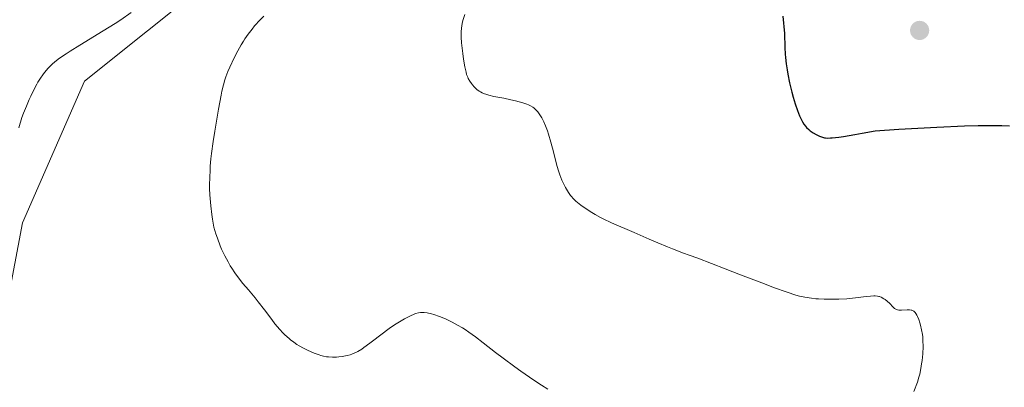
# Model space of a CAD drawing. Units: metres. Extents: x 622261 to 625747, y 4662409 to 4664783.
# Drawn here: x 624893 to 625087, y 4662674 to 4662746 of the extents above; entities that cross this region are included whole.
import ezdxf

# ---------------------------------------------------------------- set-up
doc = ezdxf.new("R2010")
doc.units = ezdxf.units.M
doc.header["$MEASUREMENT"] = 0
for name, color, linetype, lineweight in [('Carátula', 7, 'Continuous', 5), ('Cultivos herbáceos CxS', 92, 'Continuous', 0), ('Curva de nivel maestra', 36, 'Continuous', 30), ('Curva de nivel normal', 36, 'Continuous', 0), ('Matorral', 135, 'Continuous', 0), ('Matorral CxS', 135, 'Continuous', 0), ('Punto de cota en terreno', 7, 'Continuous', 0)]:
    doc.layers.add(name, color=color, linetype=linetype, lineweight=lineweight)

# ---------------------------------------------------------------- blocks, each defined once
blk = doc.blocks.new('*U152')
at = {"layer": 'Matorral CxS', "color": 135, "linetype": 'Continuous', "lineweight": 0}
blk.add_polyline3d([(625050.82, 4662876.78, 398.94), (625060.73, 4662855.71, 396.6), (625068.16, 4662829.69, 397.66), (625071.88, 4662812.34, 394.99), (625066.92, 4662803.66, 393.07), (625052.2, 4662812.09, 392.31), (625040.91, 4662818.53, 391.36), (625027.28, 4662819.77, 389.58), (624996.32, 4662821.01, 387.92), (624988.68, 4662816.43, 387.26), (624977.74, 4662809.86, 388.3), (624961.63, 4662790.03, 386.97), (624952.96, 4662767.72, 387.61), (624930.67, 4662754.09, 386.79), (624905.89, 4662734.26, 386.83), (624893.7, 4662706.43, 386.02), (624888.9, 4662681.45, 386.03)], dxfattribs=at)
blk = doc.blocks.new('*U156')
at = {"layer": 'Cultivos herbáceos CxS', "color": 92, "linetype": 'Continuous', "lineweight": 0}
blk.add_polyline3d([(624888.9, 4662681.45, 386.03), (624893.7, 4662706.43, 386.02), (624905.89, 4662734.26, 386.83), (624930.67, 4662754.09, 386.79), (624952.96, 4662767.72, 387.61), (624961.63, 4662790.03, 386.97), (624977.74, 4662809.86, 388.3), (624988.68, 4662816.43, 387.26), (624996.32, 4662821.01, 387.92), (625027.28, 4662819.77, 389.58), (625040.91, 4662818.53, 391.36), (625052.2, 4662812.09, 392.31), (625066.92, 4662803.66, 393.07), (625071.88, 4662812.34, 394.99), (625068.16, 4662829.69, 397.66), (625060.73, 4662855.71, 396.6), (625050.82, 4662876.78, 398.94)], dxfattribs=at)
blk = doc.blocks.new('*U163')
at = {"layer": 'Curva de nivel normal', "color": 36, "linetype": 'Continuous', "lineweight": 0}
blk.add_polyline3d([(624915.05, 4662747.77, 385), (624913, 4662746.34, 385), (624911.88, 4662745.61, 385), (624909.54, 4662744.13, 385), (624904.96, 4662741.35, 385), (624903.05, 4662740.18, 385), (624902.26, 4662739.67, 385), (624900.98, 4662738.79, 385), (624900.02, 4662738.05, 385), (624899.52, 4662737.61, 385), (624899.23, 4662737.34, 385), (624898.71, 4662736.8, 385), (624898.01, 4662735.97, 385), (624897.68, 4662735.53, 385), (624897.19, 4662734.83, 385), (624896.71, 4662734.07, 385), (624896.48, 4662733.66, 385), (624895.76, 4662732.29, 385), (624895.29, 4662731.32, 385), (624894.99, 4662730.67, 385), (624894.43, 4662729.38, 385), (624893.89, 4662728.01, 385), (624893.56, 4662727.1, 385), (624892.94, 4662725.13, 385)], dxfattribs=at)
blk = doc.blocks.new('*U168')
at = {"layer": 'Curva de nivel normal', "color": 36, "linetype": 'Continuous', "lineweight": 0}
blk.add_polyline3d([(624980.65, 4662747.35, 395), (624980.3, 4662746.17, 395), (624980.16, 4662745.58, 395), (624980.02, 4662744.68, 395), (624979.95, 4662743.93, 395), (624979.94, 4662743.55, 395), (624979.95, 4662742.94, 395), (624980.04, 4662741.78, 395), (624980.29, 4662739.71, 395), (624980.45, 4662738.59, 395), (624980.7, 4662737.07, 395), (624980.92, 4662736.03, 395), (624981.04, 4662735.61, 395), (624981.25, 4662735.04, 395), (624981.37, 4662734.78, 395), (624981.66, 4662734.26, 395), (624981.99, 4662733.78, 395), (624982.18, 4662733.54, 395), (624982.5, 4662733.17, 395), (624982.87, 4662732.82, 395), (624983.07, 4662732.65, 395), (624983.5, 4662732.33, 395), (624983.74, 4662732.19, 395), (624984.12, 4662731.98, 395), (624984.52, 4662731.81, 395), (624984.81, 4662731.7, 395), (624985.41, 4662731.52, 395), (624986.37, 4662731.29, 395), (624988.34, 4662730.91, 395), (624989.75, 4662730.61, 395), (624990.62, 4662730.41, 395), (624992.1, 4662730.01, 395), (624992.86, 4662729.77, 395), (624993.18, 4662729.65, 395), (624993.63, 4662729.44, 395), (624994.04, 4662729.18, 395), (624994.24, 4662729.03, 395), (624994.59, 4662728.71, 395), (624994.77, 4662728.53, 395), (624995.04, 4662728.22, 395), (624995.43, 4662727.68, 395), (624995.82, 4662727.05, 395), (624996.01, 4662726.69, 395), (624996.2, 4662726.31, 395), (624996.57, 4662725.48, 395), (624996.92, 4662724.53, 395), (624997.15, 4662723.84, 395), (624997.6, 4662722.31, 395), (624998.1, 4662720.37, 395), (624998.8, 4662717.72, 395), (624999.17, 4662716.48, 395), (624999.37, 4662715.9, 395), (624999.79, 4662714.85, 395), (625000.22, 4662713.93, 395), (625000.51, 4662713.37, 395), (625001.1, 4662712.4, 395), (625001.49, 4662711.84, 395), (625001.69, 4662711.59, 395), (625002, 4662711.22, 395), (625002.53, 4662710.69, 395), (625002.83, 4662710.43, 395), (625003.52, 4662709.88, 395), (625004.35, 4662709.3, 395), (625005.64, 4662708.49, 395), (625006.33, 4662708.09, 395), (625007.39, 4662707.51, 395), (625007.92, 4662707.24, 395), (625009.55, 4662706.47, 395), (625013.96, 4662704.55, 395), (625016.91, 4662703.24, 395), (625018.64, 4662702.49, 395), (625020.53, 4662701.71, 395), (625021.54, 4662701.31, 395), (625023.67, 4662700.51, 395), (625024.79, 4662700.11, 395), (625026.53, 4662699.52, 395), (625031.92, 4662697.4, 395), (625034.9, 4662696.24, 395), (625039.61, 4662694.44, 395), (625041.41, 4662693.77, 395), (625044.08, 4662692.81, 395), (625045.78, 4662692.25, 395), (625046.54, 4662692.04, 395), (625046.92, 4662691.95, 395), (625047.53, 4662691.83, 395), (625048.87, 4662691.63, 395), (625049.71, 4662691.54, 395), (625050.26, 4662691.5, 395), (625051.39, 4662691.44, 395), (625053.24, 4662691.42, 395), (625054.24, 4662691.44, 395), (625055.83, 4662691.54, 395), (625057.51, 4662691.71, 395), (625059.6, 4662691.96, 395), (625060.45, 4662692.05, 395), (625061.12, 4662692.09, 395), (625061.39, 4662692.09, 395), (625061.85, 4662692.05, 395), (625062.1, 4662692, 395), (625062.27, 4662691.95, 395), (625062.58, 4662691.81, 395), (625063.08, 4662691.53, 395), (625063.34, 4662691.36, 395), (625063.73, 4662691.07, 395), (625064.26, 4662690.58, 395), (625064.88, 4662689.91, 395), (625065.21, 4662689.63, 395), (625065.45, 4662689.47, 395), (625065.58, 4662689.41, 395), (625065.8, 4662689.34, 395), (625066.03, 4662689.29, 395), (625066.56, 4662689.26, 395), (625067.66, 4662689.32, 395), (625068.16, 4662689.32, 395), (625068.45, 4662689.29, 395), (625068.58, 4662689.26, 395), (625068.77, 4662689.19, 395), (625068.99, 4662689.08, 395), (625069.09, 4662689, 395), (625069.28, 4662688.81, 395), (625069.39, 4662688.66, 395), (625069.62, 4662688.3, 395), (625069.73, 4662688.05, 395), (625069.96, 4662687.47, 395), (625070.17, 4662686.83, 395), (625070.3, 4662686.37, 395), (625070.52, 4662685.44, 395), (625070.68, 4662684.52, 395), (625070.74, 4662684.05, 395), (625070.8, 4662683.33, 395), (625070.82, 4662682.12, 395), (625070.74, 4662680.72, 395), (625070.62, 4662679.41, 395), (625070.53, 4662678.76, 395), (625070.39, 4662677.84, 395), (625070.15, 4662676.7, 395), (625070, 4662676.12, 395), (625069.69, 4662675.16, 395), (625069.02, 4662673.32, 395)], dxfattribs=at)
blk = doc.blocks.new('*U173')
at = {"layer": 'Curva de nivel normal', "color": 36, "linetype": 'Continuous', "lineweight": 0}
blk.add_polyline3d([(624941.12, 4662747.07, 390), (624940.4, 4662746.33, 390), (624939.34, 4662745.12, 390), (624938.82, 4662744.48, 390), (624938.06, 4662743.49, 390), (624937.43, 4662742.59, 390), (624937.12, 4662742.12, 390), (624936.67, 4662741.4, 390), (624936, 4662740.21, 390), (624935.31, 4662738.88, 390), (624934.45, 4662737.04, 390), (624934.07, 4662736.18, 390), (624933.65, 4662735.09, 390), (624933.47, 4662734.52, 390), (624933.19, 4662733.53, 390), (624932.91, 4662732.28, 390), (624932.75, 4662731.53, 390), (624932.23, 4662728.74, 390), (624931.5, 4662724.46, 390), (624931.19, 4662722.43, 390), (624930.87, 4662720.08, 390), (624930.75, 4662719.03, 390), (624930.62, 4662717.54, 390), (624930.57, 4662716.81, 390), (624930.5, 4662715.32, 390), (624930.47, 4662713.92, 390), (624930.48, 4662713.16, 390), (624930.53, 4662711.92, 390), (624930.63, 4662710.52, 390), (624930.71, 4662709.76, 390), (624930.93, 4662708.07, 390), (624931.08, 4662707.13, 390), (624931.34, 4662705.61, 390), (624931.73, 4662704.29, 390), (624932, 4662703.46, 390), (624932.56, 4662701.94, 390), (624932.85, 4662701.24, 390), (624933.46, 4662699.93, 390), (624934.1, 4662698.75, 390), (624934.53, 4662698.01, 390), (624934.83, 4662697.55, 390), (624935.44, 4662696.65, 390), (624935.97, 4662695.92, 390), (624937.03, 4662694.55, 390), (624938.1, 4662693.27, 390), (624939.44, 4662691.69, 390), (624940.06, 4662690.95, 390), (624941.3, 4662689.36, 390), (624942.7, 4662687.47, 390), (624943.34, 4662686.63, 390), (624944.27, 4662685.5, 390), (624944.88, 4662684.84, 390), (624945.28, 4662684.43, 390), (624946.1, 4662683.7, 390), (624946.4, 4662683.45, 390), (624947.02, 4662682.99, 390), (624947.65, 4662682.57, 390), (624948.07, 4662682.31, 390), (624948.96, 4662681.82, 390), (624949.88, 4662681.36, 390), (624950.35, 4662681.15, 390), (624951.04, 4662680.86, 390), (624952.02, 4662680.5, 390), (624952.33, 4662680.4, 390), (624952.91, 4662680.26, 390), (624953.48, 4662680.15, 390), (624953.85, 4662680.11, 390), (624954.62, 4662680.06, 390), (624955.45, 4662680.08, 390), (624955.88, 4662680.1, 390), (624956.54, 4662680.18, 390), (624957.21, 4662680.29, 390), (624957.55, 4662680.37, 390), (624958.14, 4662680.53, 390), (624958.43, 4662680.64, 390), (624958.89, 4662680.82, 390), (624959.61, 4662681.18, 390), (624960.4, 4662681.65, 390), (624960.83, 4662681.94, 390), (624961.29, 4662682.26, 390), (624962.27, 4662683, 390), (624964.41, 4662684.65, 390), (624965.52, 4662685.47, 390), (624966.07, 4662685.86, 390), (624967.16, 4662686.59, 390), (624968.19, 4662687.22, 390), (624968.84, 4662687.59, 390), (624969.98, 4662688.19, 390), (624970.69, 4662688.49, 390), (624971, 4662688.6, 390), (624971.57, 4662688.75, 390), (624971.93, 4662688.8, 390), (624972.17, 4662688.81, 390), (624972.65, 4662688.8, 390), (624973.24, 4662688.73, 390), (624974.11, 4662688.54, 390), (624974.57, 4662688.42, 390), (624975.68, 4662688.04, 390), (624976.85, 4662687.56, 390), (624977.66, 4662687.18, 390), (624978.19, 4662686.92, 390), (624979.23, 4662686.37, 390), (624980.23, 4662685.8, 390), (624980.72, 4662685.49, 390), (624981.49, 4662684.98, 390), (624982.76, 4662684.06, 390), (624984.26, 4662682.9, 390), (624986.73, 4662680.97, 390), (624988.23, 4662679.83, 390), (624990.49, 4662678.17, 390), (624991.67, 4662677.32, 390), (624993.42, 4662676.1, 390), (624995.04, 4662675.01, 390), (624995.77, 4662674.53, 390), (624997.04, 4662673.76, 390)], dxfattribs=at)
blk = doc.blocks.new('*U182')
at = {"layer": 'Curva de nivel maestra', "color": 36, "linetype": 'Continuous', "lineweight": 30}
blk.add_polyline3d([(625043.22, 4662747.02, 400), (625043.39, 4662745.68, 400), (625043.45, 4662744.99, 400), (625043.54, 4662743.61, 400), (625043.64, 4662740.87, 400), (625043.7, 4662739.56, 400), (625043.75, 4662738.93, 400), (625043.88, 4662737.69, 400), (625044.06, 4662736.47, 400), (625044.2, 4662735.65, 400), (625044.56, 4662733.93, 400), (625045.01, 4662732.09, 400), (625045.26, 4662731.15, 400), (625045.67, 4662729.79, 400), (625046.09, 4662728.54, 400), (625046.3, 4662727.97, 400), (625046.51, 4662727.46, 400), (625046.94, 4662726.57, 400), (625047.08, 4662726.31, 400), (625047.38, 4662725.85, 400), (625047.69, 4662725.44, 400), (625047.9, 4662725.19, 400), (625048.35, 4662724.75, 400), (625048.62, 4662724.53, 400), (625049.18, 4662724.13, 400), (625049.78, 4662723.79, 400), (625050.19, 4662723.59, 400), (625050.47, 4662723.47, 400), (625051.02, 4662723.28, 400), (625051.41, 4662723.17, 400), (625051.64, 4662723.13, 400), (625052.06, 4662723.1, 400), (625052.6, 4662723.11, 400), (625052.94, 4662723.13, 400), (625054.26, 4662723.28, 400), (625055.14, 4662723.4, 400), (625057.4, 4662723.78, 400), (625058.83, 4662724.04, 400), (625061.39, 4662724.53, 400), (625066.06, 4662724.83, 400), (625073.55, 4662725.25, 400), (625078.96, 4662725.48, 400), (625081.64, 4662725.55, 400), (625083.08, 4662725.57, 400), (625085.34, 4662725.56, 400), (625086.33, 4662725.54, 400), (625087.84, 4662725.47, 400)], dxfattribs=at)
blk = doc.blocks.new('5PATER')
at = {"layer": 'Carátula', "linetype": 'Continuous', "lineweight": 5}
h = blk.add_hatch(color=250, dxfattribs=at)
edge = h.paths.add_edge_path()
edge.add_ellipse((0, 0.01), major_axis=(-1.33, -1.34), ratio=0.999422, start_angle=0, end_angle=360)

msp = doc.modelspace()

# ---------------------------------------------------------------- linework, layer by layer
at = {"layer": 'Cultivos herbáceos CxS', "color": 92, "linetype": 'Continuous', "lineweight": 0}
msp.add_polyline3d([(625050.82, 4662876.78, 398.94), (625059.66, 4662857.99, 396.41), (625060.73, 4662855.71, 396.6), (625068.16, 4662829.69, 397.66), (625071.88, 4662812.34, 394.99), (625070.67, 4662810.23, 394.2), (625066.92, 4662803.66, 393.07), (625058.21, 4662808.65, 392.2), (625052.2, 4662812.09, 392.31), (625040.91, 4662818.53, 391.36), (625027.28, 4662819.77, 389.58), (625021.94, 4662819.99, 389.14), (624996.32, 4662821.01, 387.92), (624988.68, 4662816.43, 387.26), (624977.74, 4662809.86, 388.3), (624961.63, 4662790.03, 386.97), (624952.96, 4662767.72, 387.61), (624930.67, 4662754.09, 386.79), (624905.89, 4662734.26, 386.83), (624893.7, 4662706.43, 386.02), (624888.9, 4662681.45, 386.03)], dxfattribs=at)
at = {"layer": 'Matorral', "color": 135, "linetype": 'Continuous', "lineweight": 0}
msp.add_polyline3d([(625050.82, 4662876.78, 398.94), (625059.66, 4662857.99, 396.41), (625060.73, 4662855.71, 396.6), (625068.16, 4662829.69, 397.66), (625071.88, 4662812.34, 394.99), (625070.67, 4662810.23, 394.2), (625066.92, 4662803.66, 393.07), (625058.21, 4662808.65, 392.2), (625052.2, 4662812.09, 392.31), (625040.91, 4662818.53, 391.36), (625027.28, 4662819.77, 389.58), (625021.94, 4662819.99, 389.14), (624996.32, 4662821.01, 387.92), (624988.68, 4662816.43, 387.26), (624977.74, 4662809.86, 388.3), (624961.63, 4662790.03, 386.97), (624952.96, 4662767.72, 387.61), (624930.67, 4662754.09, 386.79), (624905.89, 4662734.26, 386.83), (624893.7, 4662706.43, 386.02), (624888.9, 4662681.45, 386.03)], dxfattribs=at)

# ---------------------------------------------------------------- block references
at = {"layer": 'Cultivos herbáceos CxS', "color": 92, "linetype": 'Continuous', "lineweight": 0}
msp.add_blockref('*U156', (0, 0), dxfattribs=at)
at = {"layer": 'Curva de nivel maestra', "color": 36, "linetype": 'Continuous', "lineweight": 30}
msp.add_blockref('*U182', (0, 0), dxfattribs=at)
at = {"layer": 'Curva de nivel normal', "color": 36, "linetype": 'Continuous', "lineweight": 0}
for name in ['*U168', '*U163', '*U173']:
    msp.add_blockref(name, (0, 0), dxfattribs=at)
at = {"layer": 'Matorral CxS', "color": 135, "linetype": 'Continuous', "lineweight": 0}
msp.add_blockref('*U152', (0, 0), dxfattribs=at)
at = {"layer": 'Punto de cota en terreno', "linetype": 'Continuous', "lineweight": 0}
msp.add_blockref('5PATER', (625070.14, 4662744.23, 402.7), dxfattribs=at)

doc.saveas('drawing.dxf')
